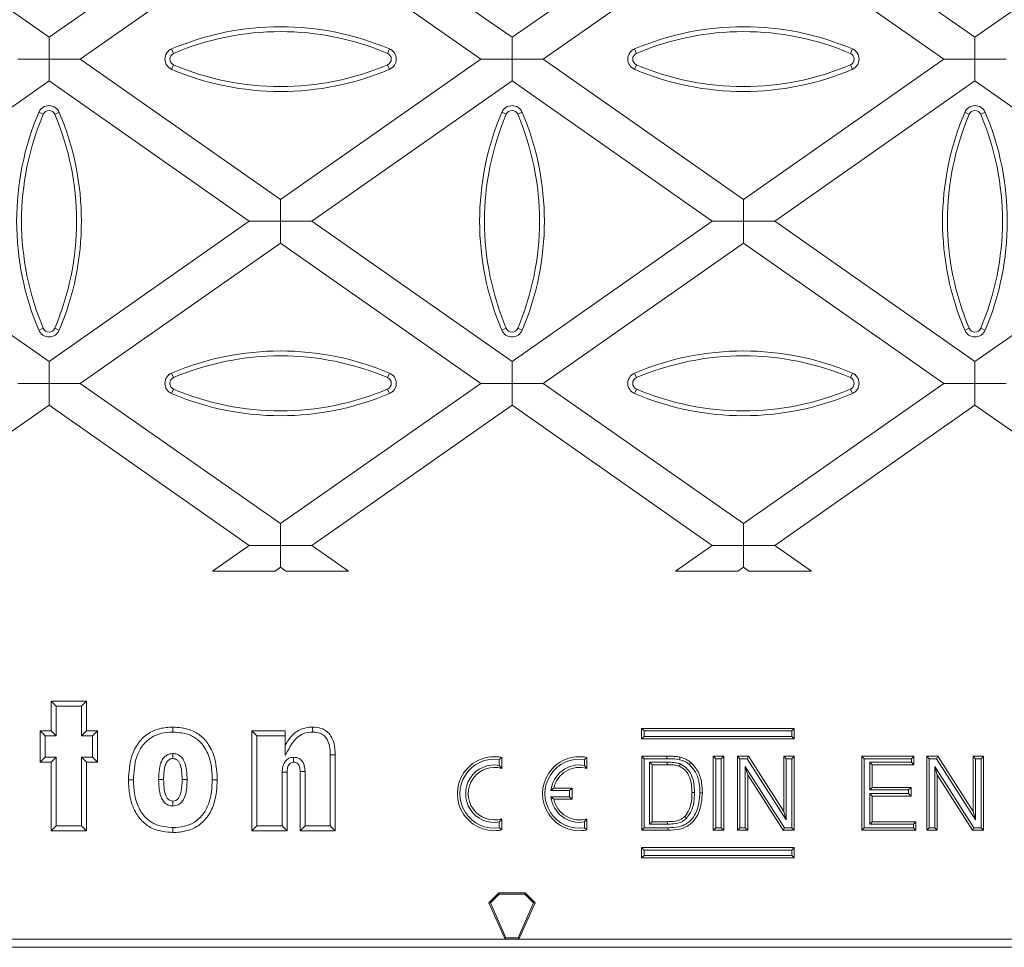
# Model space of a CAD drawing. Units: millimetres. Extents: x 7 to 413, y 7 to 290.
# Drawn here: x 256 to 292, y 99 to 133 of the extents above; entities that cross this region are included whole.
import ezdxf

# ---------------------------------------------------------------- set-up
doc = ezdxf.new("R2010")
doc.units = ezdxf.units.MM

msp = doc.modelspace()

# ---------------------------------------------------------------- linework, layer by layer
at = {"color": 7, "linetype": 'Continuous', "lineweight": 15}
for p, q in [((257.514, 131.94), (250.3, 136.992)), ((264.728, 136.992), (257.514, 131.94)), ((274.193, 131.94), (266.979, 136.992)), ((274.193, 131.94), (281.407, 136.992)), ((283.658, 136.992), (290.872, 131.94)), ((290.872, 131.94), (298.086, 136.992)), ((258.639, 131.152), (265.853, 136.204)), ((265.853, 136.204), (273.067, 131.152)), ((282.532, 136.204), (275.318, 131.152)), ((289.746, 131.152), (282.532, 136.204)), ((257.514, 131.152), (257.514, 131.94)), ((274.193, 131.152), (274.193, 131.94)), ((290.872, 131.152), (290.872, 131.94)), ((256.388, 131.152), (257.514, 131.152)), ((257.514, 131.152), (257.514, 130.364)), ((258.639, 131.152), (257.514, 131.152)), ((265.853, 126.101), (258.639, 131.152)), ((273.067, 131.152), (265.853, 126.101)), ((273.067, 131.152), (274.193, 131.152)), ((274.193, 131.152), (274.193, 130.364)), ((275.318, 131.152), (274.193, 131.152)), ((275.318, 131.152), (282.532, 126.101)), ((282.532, 126.101), (289.746, 131.152)), ((289.746, 131.152), (290.872, 131.152)), ((291.997, 131.152), (290.872, 131.152)), ((290.872, 131.152), (290.872, 130.364)), ((250.3, 125.313), (257.514, 130.364)), ((257.514, 130.364), (264.728, 125.313)), ((266.979, 125.313), (274.193, 130.364)), ((281.407, 125.313), (274.193, 130.364)), ((290.872, 130.364), (283.658, 125.313)), ((298.086, 125.313), (290.872, 130.364)), ((265.853, 125.313), (265.853, 126.101)), ((282.532, 125.313), (282.532, 126.101)), ((257.514, 120.261), (250.3, 125.313)), ((264.728, 125.313), (257.514, 120.261)), ((264.728, 125.313), (265.853, 125.313)), ((266.979, 125.313), (265.853, 125.313)), ((265.853, 125.313), (265.853, 124.525)), ((274.193, 120.261), (266.979, 125.313)), ((274.193, 120.261), (281.407, 125.313)), ((281.407, 125.313), (282.532, 125.313)), ((283.658, 125.313), (282.532, 125.313)), ((282.532, 125.313), (282.532, 124.525)), ((283.658, 125.313), (290.872, 120.261)), ((290.872, 120.261), (298.086, 125.313)), ((258.639, 119.473), (265.853, 124.525)), ((265.853, 124.525), (273.067, 119.473)), ((282.532, 124.525), (275.318, 119.473)), ((289.746, 119.473), (282.532, 124.525)), ((257.514, 119.473), (257.514, 120.261)), ((274.193, 119.473), (274.193, 120.261)), ((290.872, 119.473), (290.872, 120.261)), ((256.388, 119.473), (257.514, 119.473)), ((258.639, 119.473), (257.514, 119.473)), ((257.514, 119.473), (257.514, 118.685)), ((265.853, 114.422), (258.639, 119.473)), ((273.067, 119.473), (265.853, 114.422)), ((273.067, 119.473), (274.193, 119.473)), ((274.193, 119.473), (274.193, 118.685)), ((275.318, 119.473), (274.193, 119.473)), ((275.318, 119.473), (282.532, 114.422)), ((282.532, 114.422), (289.746, 119.473)), ((289.746, 119.473), (290.872, 119.473)), ((290.872, 119.473), (290.872, 118.685)), ((291.997, 119.473), (290.872, 119.473)), ((250.3, 113.634), (257.514, 118.685)), ((257.514, 118.685), (264.728, 113.634)), ((266.979, 113.634), (274.193, 118.685)), ((281.407, 113.634), (274.193, 118.685)), ((290.872, 118.685), (283.658, 113.634)), ((298.086, 113.634), (290.872, 118.685)), ((265.853, 113.634), (265.853, 114.422)), ((282.532, 113.634), (282.532, 114.422)), ((264.728, 113.634), (263.406, 112.708)), ((264.728, 113.634), (265.853, 113.634)), ((266.979, 113.634), (265.853, 113.634)), ((265.853, 113.634), (265.853, 112.846)), ((268.301, 112.708), (266.979, 113.634)), ((280.085, 112.708), (281.407, 113.634)), ((281.407, 113.634), (282.532, 113.634)), ((283.658, 113.634), (282.532, 113.634)), ((282.532, 113.634), (282.532, 112.846)), ((283.658, 113.634), (284.98, 112.708)), ((265.656, 112.708), (265.853, 112.846)), ((265.853, 112.846), (266.05, 112.708)), ((282.532, 112.846), (282.335, 112.708)), ((282.729, 112.708), (282.532, 112.846)), ((265.656, 112.708), (263.406, 112.708)), ((268.301, 112.708), (266.05, 112.708)), ((280.085, 112.708), (282.335, 112.708)), ((282.729, 112.708), (284.98, 112.708)), ((257.77, 107.846), (257.591, 108.025)), ((257.591, 106.958), (257.591, 108.025)), ((257.591, 108.025), (258.858, 108.025)), ((257.77, 106.78), (257.77, 107.846)), ((257.77, 107.846), (258.679, 107.846)), ((258.679, 107.846), (258.858, 108.025)), ((258.679, 107.846), (258.679, 106.78)), ((258.858, 108.025), (258.858, 106.958)), ((257.37, 106.78), (257.191, 106.958)), ((257.191, 106.958), (257.591, 106.958)), ((257.191, 105.825), (257.191, 106.958)), ((257.37, 106.78), (257.77, 106.78)), ((257.37, 106.004), (257.37, 106.78)), ((257.77, 106.78), (257.591, 106.958)), ((258.679, 106.78), (258.858, 106.958)), ((258.679, 106.78), (259.079, 106.78)), ((258.858, 106.958), (259.258, 106.958)), ((259.079, 106.78), (259.258, 106.958)), ((259.079, 106.78), (259.079, 106.004)), ((259.258, 106.958), (259.258, 105.825)), ((265.003, 106.78), (264.824, 106.958)), ((264.824, 103.358), (264.824, 106.958)), ((264.824, 106.958), (266.024, 106.958)), ((265.003, 103.537), (265.003, 106.78)), ((265.003, 106.78), (266.024, 106.78)), ((266.024, 106.78), (266.024, 106.958)), ((266.024, 106.78), (266.024, 106.08)), ((278.954, 106.953), (278.864, 107.042)), ((284.364, 107.042), (278.864, 107.042)), ((278.864, 107.042), (278.864, 106.666)), ((284.275, 106.953), (278.954, 106.953)), ((278.954, 106.953), (278.954, 106.755)), ((284.275, 106.953), (284.364, 107.042)), ((284.275, 106.755), (284.275, 106.953)), ((284.364, 106.666), (284.364, 107.042)), ((278.954, 106.755), (278.864, 106.666)), ((278.864, 106.666), (284.364, 106.666)), ((278.954, 106.755), (284.275, 106.755)), ((284.275, 106.755), (284.364, 106.666)), ((261.974, 106.137), (261.974, 105.958)), ((267.646, 106.095), (267.646, 103.537)), ((267.824, 106.097), (267.824, 103.358)), ((257.37, 106.004), (257.191, 105.825)), ((257.591, 105.825), (257.191, 105.825)), ((257.77, 106.004), (257.37, 106.004)), ((257.77, 106.004), (257.591, 105.825)), ((257.591, 103.358), (257.591, 105.825)), ((257.77, 103.537), (257.77, 106.004)), ((258.679, 106.004), (258.858, 105.825)), ((259.079, 106.004), (258.679, 106.004)), ((258.679, 106.004), (258.679, 103.537)), ((259.258, 105.825), (258.858, 105.825)), ((258.858, 105.825), (258.858, 103.358)), ((259.079, 106.004), (259.258, 105.825)), ((266.322, 106.004), (266.324, 105.825)), ((273.735, 105.923), (273.824, 105.998)), ((273.735, 105.71), (273.735, 105.923)), ((273.824, 105.598), (273.824, 105.998)), ((276.802, 105.923), (276.891, 105.998)), ((276.802, 105.71), (276.802, 105.923)), ((276.891, 105.598), (276.891, 105.998)), ((278.955, 105.953), (278.865, 106.042)), ((278.865, 106.042), (279.777, 106.042)), ((278.865, 103.376), (278.865, 106.042)), ((278.955, 103.465), (278.955, 105.953)), ((278.955, 105.953), (279.777, 105.953)), ((279.152, 105.824), (279.241, 105.735)), ((279.783, 105.824), (279.152, 105.824)), ((279.152, 105.824), (279.152, 103.594)), ((279.782, 105.735), (279.241, 105.735)), ((279.241, 105.735), (279.241, 103.683)), ((280.256, 105.763), (280.223, 105.68)), ((281.533, 105.953), (281.443, 106.042)), ((281.443, 106.042), (281.819, 106.042)), ((281.443, 103.376), (281.443, 106.042)), ((281.533, 105.953), (281.73, 105.953)), ((281.533, 103.465), (281.533, 105.953)), ((281.73, 105.953), (281.819, 106.042)), ((281.73, 105.953), (281.73, 103.465)), ((281.819, 106.042), (281.819, 103.376)), ((282.401, 105.953), (282.312, 106.042)), ((282.312, 103.376), (282.312, 106.042)), ((282.312, 106.042), (282.709, 106.042)), ((282.401, 103.465), (282.401, 105.953)), ((282.401, 105.953), (282.66, 105.953)), ((282.66, 105.953), (282.709, 106.042)), ((282.66, 105.953), (284.076, 103.748)), ((282.709, 106.042), (283.987, 104.053)), ((284.076, 105.953), (283.987, 106.042)), ((283.987, 106.042), (284.363, 106.042)), ((283.987, 104.053), (283.987, 106.042)), ((284.076, 105.953), (284.274, 105.953)), ((284.076, 103.748), (284.076, 105.953)), ((284.274, 105.953), (284.363, 106.042)), ((284.274, 105.953), (284.274, 103.465)), ((284.363, 106.042), (284.363, 103.376)), ((286.885, 105.953), (286.795, 106.042)), ((286.795, 103.376), (286.795, 106.042)), ((286.795, 106.042), (288.676, 106.042)), ((286.885, 103.465), (286.885, 105.953)), ((286.885, 105.953), (288.586, 105.953)), ((287.082, 105.824), (287.082, 104.825)), ((287.082, 105.824), (287.171, 105.735)), ((288.586, 105.824), (287.082, 105.824)), ((287.171, 105.735), (287.171, 104.914)), ((288.676, 105.735), (287.171, 105.735)), ((288.586, 105.953), (288.676, 106.042)), ((288.586, 105.953), (288.586, 105.824)), ((288.586, 105.824), (288.676, 105.735)), ((288.676, 106.042), (288.676, 105.735)), ((289.223, 105.953), (289.134, 106.042)), ((289.134, 106.042), (289.531, 106.042)), ((289.134, 103.376), (289.134, 106.042)), ((289.223, 105.953), (289.483, 105.953)), ((289.223, 103.465), (289.223, 105.953)), ((289.483, 105.953), (289.531, 106.042)), ((289.483, 105.953), (290.898, 103.748)), ((289.531, 106.042), (290.809, 104.053)), ((290.898, 105.953), (290.809, 106.042)), ((290.809, 104.053), (290.809, 106.042)), ((290.809, 106.042), (291.185, 106.042)), ((290.898, 103.748), (290.898, 105.953)), ((290.898, 105.953), (291.096, 105.953)), ((291.096, 105.953), (291.185, 106.042)), ((291.096, 105.953), (291.096, 103.465)), ((291.185, 106.042), (291.185, 103.376)), ((265.912, 105.47), (265.912, 103.537)), ((265.912, 105.47), (266.091, 105.468)), ((266.091, 105.468), (266.091, 103.358)), ((266.558, 103.358), (266.558, 105.488)), ((266.736, 103.537), (266.736, 105.489)), ((273.735, 105.71), (273.824, 105.598)), ((276.802, 105.71), (276.891, 105.598)), ((282.598, 105.67), (282.598, 103.465)), ((282.598, 105.67), (282.688, 105.366)), ((284.014, 103.465), (282.598, 105.67)), ((282.688, 105.366), (282.688, 103.376)), ((283.965, 103.376), (282.688, 105.366)), ((290.837, 103.465), (289.421, 105.67)), ((289.421, 105.67), (289.421, 103.465)), ((289.421, 105.67), (289.51, 105.366)), ((289.51, 105.366), (289.51, 103.376)), ((290.788, 103.376), (289.51, 105.366)), ((260.553, 105.192), (260.374, 105.192)), ((261.462, 105.198), (261.641, 105.198)), ((262.486, 105.198), (262.308, 105.198)), ((263.396, 105.192), (263.574, 105.192)), ((275.596, 104.802), (275.701, 104.892)), ((276.268, 104.802), (275.596, 104.802)), ((276.358, 104.892), (275.701, 104.892)), ((276.268, 104.802), (276.358, 104.892)), ((276.268, 104.581), (276.268, 104.802)), ((276.358, 104.492), (276.358, 104.892)), ((280.767, 104.729), (280.677, 104.729)), ((287.082, 104.825), (287.171, 104.914)), ((287.082, 104.825), (288.484, 104.825)), ((287.082, 104.696), (287.082, 103.594)), ((287.082, 104.696), (287.171, 104.607)), ((288.484, 104.696), (287.082, 104.696)), ((287.171, 104.914), (288.573, 104.914)), ((288.484, 104.825), (288.573, 104.914)), ((288.484, 104.825), (288.484, 104.696)), ((288.484, 104.696), (288.573, 104.607)), ((288.573, 104.914), (288.573, 104.607)), ((261.974, 104.246), (261.974, 104.425)), ((275.596, 104.581), (275.701, 104.492)), ((275.596, 104.581), (276.268, 104.581)), ((275.701, 104.492), (276.358, 104.492)), ((276.268, 104.581), (276.358, 104.492)), ((287.171, 104.607), (287.171, 103.683)), ((288.573, 104.607), (287.171, 104.607)), ((284.076, 103.748), (283.987, 104.053)), ((290.898, 103.748), (290.809, 104.053)), ((273.735, 103.673), (273.824, 103.785)), ((273.735, 103.46), (273.735, 103.673)), ((273.824, 103.385), (273.824, 103.785)), ((276.802, 103.673), (276.891, 103.785)), ((276.802, 103.46), (276.802, 103.673)), ((276.891, 103.385), (276.891, 103.785)), ((279.152, 103.594), (279.241, 103.683)), ((279.152, 103.594), (279.792, 103.594)), ((279.241, 103.683), (279.791, 103.683)), ((280.486, 103.81), (280.421, 103.872)), ((287.082, 103.594), (287.171, 103.683)), ((287.082, 103.594), (288.655, 103.594)), ((287.171, 103.683), (288.744, 103.683)), ((288.655, 103.594), (288.744, 103.683)), ((288.655, 103.594), (288.655, 103.465)), ((288.744, 103.683), (288.744, 103.376)), ((257.77, 103.537), (257.591, 103.358)), ((258.858, 103.358), (257.591, 103.358)), ((258.679, 103.537), (257.77, 103.537)), ((258.679, 103.537), (258.858, 103.358)), ((265.003, 103.537), (264.824, 103.358)), ((266.091, 103.358), (264.824, 103.358)), ((265.912, 103.537), (265.003, 103.537)), ((265.912, 103.537), (266.091, 103.358)), ((266.736, 103.537), (266.558, 103.358)), ((267.824, 103.358), (266.558, 103.358)), ((267.646, 103.537), (266.736, 103.537)), ((267.646, 103.537), (267.824, 103.358)), ((273.735, 103.46), (273.824, 103.385)), ((276.802, 103.46), (276.891, 103.385)), ((278.955, 103.465), (278.865, 103.376)), ((279.821, 103.376), (278.865, 103.376)), ((279.82, 103.465), (278.955, 103.465)), ((281.533, 103.465), (281.443, 103.376)), ((281.819, 103.376), (281.443, 103.376)), ((281.73, 103.465), (281.533, 103.465)), ((281.73, 103.465), (281.819, 103.376)), ((282.401, 103.465), (282.312, 103.376)), ((282.688, 103.376), (282.312, 103.376)), ((282.598, 103.465), (282.401, 103.465)), ((282.598, 103.465), (282.688, 103.376)), ((284.014, 103.465), (283.965, 103.376)), ((284.363, 103.376), (283.965, 103.376)), ((284.274, 103.465), (284.014, 103.465)), ((284.274, 103.465), (284.363, 103.376)), ((286.885, 103.465), (286.795, 103.376)), ((288.744, 103.376), (286.795, 103.376)), ((288.655, 103.465), (286.885, 103.465)), ((288.655, 103.465), (288.744, 103.376)), ((289.223, 103.465), (289.134, 103.376)), ((289.51, 103.376), (289.134, 103.376)), ((289.421, 103.465), (289.223, 103.465)), ((289.421, 103.465), (289.51, 103.376)), ((290.837, 103.465), (290.788, 103.376)), ((291.185, 103.376), (290.788, 103.376)), ((291.096, 103.465), (290.837, 103.465)), ((291.096, 103.465), (291.185, 103.376)), ((278.954, 102.663), (278.864, 102.752)), ((278.864, 102.752), (278.864, 102.376)), ((284.364, 102.752), (278.864, 102.752)), ((284.275, 102.663), (278.954, 102.663)), ((278.954, 102.663), (278.954, 102.465)), ((284.275, 102.663), (284.364, 102.752)), ((284.275, 102.465), (284.275, 102.663)), ((284.364, 102.376), (284.364, 102.752)), ((278.954, 102.465), (278.864, 102.376)), ((278.864, 102.376), (284.364, 102.376)), ((278.954, 102.465), (284.275, 102.465)), ((284.275, 102.465), (284.364, 102.376)), ((273.359, 100.765), (273.713, 101.119)), ((273.732, 101.072), (273.713, 101.119)), ((273.713, 101.119), (274.673, 101.119)), ((274.653, 101.072), (274.673, 101.119)), ((275.026, 100.765), (274.673, 101.119)), ((273.415, 100.755), (273.359, 100.765)), ((273.943, 99.452), (273.359, 100.765)), ((273.415, 100.755), (273.732, 101.072)), ((273.973, 99.499), (273.415, 100.755)), ((273.732, 101.072), (274.653, 101.072)), ((274.97, 100.755), (274.412, 99.499)), ((274.443, 99.452), (275.026, 100.765)), ((274.653, 101.072), (274.97, 100.755)), ((274.97, 100.755), (275.026, 100.765)), ((216.867, 99.452), (273.943, 99.452)), ((273.973, 99.499), (273.943, 99.452)), ((273.943, 99.452), (274.443, 99.452)), ((274.412, 99.499), (273.973, 99.499)), ((274.412, 99.499), (274.443, 99.452)), ((331.518, 99.452), (274.443, 99.452)), ((216.78, 99.158), (331.605, 99.158))]:
    msp.add_line(p, q, dxfattribs=at)
at = {"color": 8, "linetype": 'Continuous', "lineweight": 0}
for p, q in [((261.999, 131.358), (261.93, 131.52)), ((269.707, 131.358), (269.776, 131.52)), ((278.678, 131.358), (278.609, 131.52)), ((286.386, 131.358), (286.455, 131.52)), ((261.999, 130.946), (261.93, 130.784)), ((269.707, 130.946), (269.776, 130.784)), ((278.678, 130.946), (278.609, 130.784)), ((286.386, 130.946), (286.455, 130.784)), ((257.307, 129.166), (257.145, 129.235)), ((257.719, 129.166), (257.881, 129.235)), ((273.987, 129.166), (273.825, 129.235)), ((274.399, 129.166), (274.561, 129.235)), ((290.667, 129.166), (290.505, 129.235)), ((291.079, 129.166), (291.241, 129.235)), ((257.307, 121.457), (257.145, 121.389)), ((257.719, 121.457), (257.881, 121.389)), ((273.987, 121.457), (273.825, 121.389)), ((274.399, 121.457), (274.561, 121.389)), ((290.667, 121.457), (290.505, 121.389)), ((291.079, 121.457), (291.241, 121.389)), ((261.999, 119.678), (261.93, 119.84)), ((269.707, 119.678), (269.776, 119.84)), ((278.678, 119.678), (278.609, 119.84)), ((286.386, 119.678), (286.455, 119.84)), ((261.999, 119.266), (261.93, 119.104)), ((269.707, 119.266), (269.776, 119.104)), ((278.678, 119.266), (278.609, 119.104)), ((286.386, 119.266), (286.455, 119.104)), ((279.777, 105.953), (279.777, 106.042)), ((279.783, 105.824), (279.782, 105.735)), ((266.736, 105.489), (266.558, 105.488)), ((279.792, 103.594), (279.791, 103.683))]:
    msp.add_line(p, q, dxfattribs=at)
at = {"color": 7, "linetype": 'Continuous', "lineweight": 15, "flags": 128}
for points in [[(261.977, 106.913), (261.977, 106.966), (261.977, 107.02), (261.978, 107.092)], [(267.011, 106.913), (267.011, 106.97), (267.01, 107.031), (267.01, 107.092)], [(280.227, 105.917), (280.234, 105.943), (280.24, 105.969), (280.248, 106.004)], [(280.579, 105.745), (280.596, 105.765), (280.613, 105.786), (280.636, 105.813)], [(280.964, 104.724), (280.991, 104.724), (281.018, 104.724), (281.053, 104.723)], [(261.977, 103.47), (261.977, 103.417), (261.977, 103.363), (261.978, 103.292)]]:
    msp.add_lwpolyline(points, dxfattribs=at)
at = {"color": 8, "linetype": 'Continuous', "lineweight": 0, "flags": 128}
for points in [[(267.646, 106.095), (267.703, 106.096), (267.764, 106.096), (267.824, 106.097)], [(279.82, 103.465), (279.82, 103.438), (279.82, 103.411), (279.821, 103.376)]]:
    msp.add_lwpolyline(points, dxfattribs=at)
at = {"color": 7, "linetype": 'Continuous', "lineweight": 15}
for centre, radius, start, end in [((265.853, 122.283), 10.036, 66.9904, 113.0096), ((265.853, 122.283), 9.86, 66.9904, 113.0096), ((282.532, 122.283), 10.036, 66.9904, 113.0096), ((282.532, 122.283), 9.86, 66.9904, 113.0096), ((262.087, 131.152), 0.4, 113.0096, 246.9904), ((262.087, 131.152), 0.224, 113.0096, 246.9904), ((269.62, 131.152), 0.224, 293.0096, 66.9904), ((269.62, 131.152), 0.4, 293.0096, 66.9904), ((278.766, 131.152), 0.4, 113.0096, 246.9904), ((278.766, 131.152), 0.224, 113.0096, 246.9904), ((286.299, 131.152), 0.224, 293.0096, 66.9904), ((286.299, 131.152), 0.4, 293.0096, 66.9904), ((265.853, 140.022), 9.86, 246.9904, 293.0096), ((282.532, 140.022), 9.86, 246.9904, 293.0096), ((265.853, 140.022), 10.036, 246.9904, 293.0096), ((282.532, 140.022), 10.036, 246.9904, 293.0096), ((266.382, 125.312), 10.036, 156.9904, 203.0096), ((266.382, 125.312), 9.86, 156.9904, 203.0096), ((257.513, 129.078), 0.4, 23.0096, 156.9904), ((257.513, 129.078), 0.224, 23.0096, 156.9904), ((248.643, 125.312), 9.86, 336.9904, 23.0096), ((248.643, 125.312), 10.036, 336.9904, 23.0096), ((283.062, 125.312), 10.036, 156.9904, 203.0096), ((283.062, 125.312), 9.86, 156.9904, 203.0096), ((274.193, 129.078), 0.4, 23.0096, 156.9904), ((274.193, 129.078), 0.224, 23.0096, 156.9904), ((265.323, 125.312), 9.86, 336.9904, 23.0096), ((265.323, 125.312), 10.036, 336.9904, 23.0096), ((299.742, 125.312), 10.036, 156.9904, 203.0096), ((299.742, 125.312), 9.86, 156.9904, 203.0096), ((290.873, 129.078), 0.4, 23.0096, 156.9904), ((290.873, 129.078), 0.224, 23.0096, 156.9904), ((282.003, 125.312), 9.86, 336.9904, 23.0096), ((282.003, 125.312), 10.036, 336.9904, 23.0096), ((257.513, 121.545), 0.4, 203.0096, 336.9904), ((257.513, 121.545), 0.224, 203.0096, 336.9904), ((274.193, 121.545), 0.4, 203.0096, 336.9904), ((274.193, 121.545), 0.224, 203.0096, 336.9904), ((290.873, 121.545), 0.4, 203.0096, 336.9904), ((290.873, 121.545), 0.224, 203.0096, 336.9904), ((265.853, 110.603), 10.036, 66.9904, 113.0096), ((282.532, 110.603), 10.036, 66.9904, 113.0096), ((265.853, 110.603), 9.86, 66.9904, 113.0096), ((282.532, 110.603), 9.86, 66.9904, 113.0096), ((262.087, 119.472), 0.4, 113.0096, 246.9904), ((262.087, 119.472), 0.224, 113.0096, 246.9904), ((269.62, 119.472), 0.224, 293.0096, 66.9904), ((269.62, 119.472), 0.4, 293.0096, 66.9904), ((278.766, 119.472), 0.4, 113.0096, 246.9904), ((278.766, 119.472), 0.224, 113.0096, 246.9904), ((286.299, 119.472), 0.224, 293.0096, 66.9904), ((286.299, 119.472), 0.4, 293.0096, 66.9904), ((265.853, 128.342), 9.86, 246.9904, 293.0096), ((282.532, 128.342), 9.86, 246.9904, 293.0096), ((265.853, 128.342), 10.036, 246.9904, 293.0096), ((282.532, 128.342), 10.036, 246.9904, 293.0096), ((273.558, 104.692), 1.333, 78.463, 281.537), ((273.558, 104.692), 1.244, 81.8038, 278.1962), ((273.558, 104.692), 1.034, 80.1251, 279.8749), ((276.624, 104.692), 1.333, 78.463, 281.537), ((276.624, 104.692), 1.244, 81.8038, 278.1962), ((276.624, 104.692), 1.034, 80.1251, 173.8558), ((273.558, 104.692), 0.945, 73.6058, 286.3942), ((276.624, 104.692), 0.945, 73.6058, 167.779), ((276.624, 104.692), 1.034, 186.1442, 279.8749), ((276.624, 104.692), 0.945, 192.221, 286.3942)]:
    msp.add_arc(centre, radius, start, end, dxfattribs=at)
for points, knots in [([(260.374, 105.192), (260.39, 105.472), (260.416, 105.924), (260.683, 106.498), (261.04, 106.86), (261.497, 107.063), (261.815, 107.082), (261.978, 107.092)], [0, 0, 0, 0, 0.296792, 0.478816, 0.661966, 0.827717, 1, 1, 1, 1]), ([(260.553, 105.192), (260.569, 105.473), (260.593, 105.902), (260.854, 106.422), (261.167, 106.725), (261.564, 106.89), (261.838, 106.905), (261.977, 106.913)], [0, 0, 0, 0, 0.33003, 0.502558, 0.676106, 0.835385, 1, 1, 1, 1]), ([(261.977, 106.913), (262.194, 106.895), (262.543, 106.867), (262.946, 106.593), (263.219, 106.226), (263.374, 105.739), (263.389, 105.37), (263.396, 105.192)], [0, 0, 0, 0, 0.252599, 0.407409, 0.561817, 0.788459, 1, 1, 1, 1]), ([(261.978, 107.092), (262.18, 107.077), (262.532, 107.052), (262.979, 106.805), (263.308, 106.436), (263.54, 105.882), (263.562, 105.441), (263.574, 105.192)], [0, 0, 0, 0, 0.214543, 0.372593, 0.530623, 0.735139, 1, 1, 1, 1]), ([(266.024, 106.443), (266.109, 106.581), (266.251, 106.811), (266.57, 107.023), (266.821, 107.085), (266.969, 107.09), (267.01, 107.092)], [0, 0, 0, 0, 0.386228, 0.643562, 0.900754, 1, 1, 1, 1]), ([(266.024, 106.08), (266.036, 106.1), (266.107, 106.225), (266.228, 106.458), (266.429, 106.722), (266.706, 106.888), (266.903, 106.904), (267.011, 106.913)], [0, 0, 0, 0, 0.050702, 0.314884, 0.574181, 0.765278, 1, 1, 1, 1]), ([(267.01, 107.092), (267.117, 107.084), (267.299, 107.071), (267.529, 106.945), (267.694, 106.755), (267.807, 106.464), (267.818, 106.231), (267.824, 106.097)], [0, 0, 0, 0, 0.217424, 0.37113, 0.525069, 0.724674, 1, 1, 1, 1]), ([(267.011, 106.913), (267.108, 106.906), (267.262, 106.894), (267.44, 106.781), (267.559, 106.623), (267.635, 106.387), (267.642, 106.199), (267.646, 106.095)], [0, 0, 0, 0, 0.243768, 0.383308, 0.522667, 0.736903, 1, 1, 1, 1]), ([(261.974, 106.137), (261.912, 106.13), (261.8, 106.117), (261.66, 106.011), (261.545, 105.84), (261.472, 105.557), (261.466, 105.329), (261.462, 105.198)], [0, 0, 0, 0, 0.15644, 0.277214, 0.42664, 0.670353, 1, 1, 1, 1]), ([(262.486, 105.198), (262.484, 105.304), (262.478, 105.542), (262.414, 105.833), (262.276, 106.023), (262.153, 106.11), (262.044, 106.133), (261.986, 106.137), (261.974, 106.137)], [0, 0, 0, 0, 0.26874, 0.599688, 0.725876, 0.852891, 0.970603, 1, 1, 1, 1]), ([(261.974, 105.958), (261.944, 105.956), (261.887, 105.951), (261.809, 105.902), (261.735, 105.809), (261.677, 105.647), (261.645, 105.434), (261.642, 105.277), (261.641, 105.198)], [0, 0, 0, 0, 0.099099, 0.183523, 0.295505, 0.483976, 0.739446, 1, 1, 1, 1]), ([(262.308, 105.198), (262.305, 105.304), (262.3, 105.498), (262.253, 105.726), (262.176, 105.863), (262.105, 105.93), (262.032, 105.954), (261.99, 105.957), (261.974, 105.958)], [0, 0, 0, 0, 0.3507958, 0.6378126, 0.7505909, 0.8645239, 0.9472268, 1, 1, 1, 1]), ([(266.322, 106.004), (266.265, 105.996), (266.159, 105.982), (266.039, 105.885), (265.953, 105.748), (265.917, 105.605), (265.914, 105.504), (265.912, 105.47)], [0, 0, 0, 0, 0.226427, 0.422509, 0.593961, 0.866168, 1, 1, 1, 1]), ([(266.324, 105.825), (266.296, 105.822), (266.241, 105.816), (266.173, 105.762), (266.119, 105.674), (266.094, 105.571), (266.092, 105.495), (266.091, 105.468)], [0, 0, 0, 0, 0.177925, 0.344855, 0.520885, 0.823718, 1, 1, 1, 1]), ([(266.736, 105.489), (266.732, 105.568), (266.726, 105.693), (266.652, 105.85), (266.556, 105.945), (266.439, 105.996), (266.36, 106.001), (266.322, 106.004)], [0, 0, 0, 0, 0.314935, 0.498887, 0.683986, 0.847119, 1, 1, 1, 1]), ([(266.558, 105.488), (266.555, 105.547), (266.552, 105.63), (266.511, 105.732), (266.463, 105.788), (266.396, 105.82), (266.349, 105.823), (266.324, 105.825)], [0, 0, 0, 0, 0.373831, 0.535291, 0.698079, 0.839344, 1, 1, 1, 1]), ([(279.777, 106.042), (279.846, 106.042), (279.96, 106.04), (280.117, 106.029), (280.205, 106.012), (280.248, 106.004)], [0, 0, 0, 0, 0.437383, 0.71783, 1, 1, 1, 1]), ([(279.777, 105.953), (279.852, 105.952), (279.965, 105.951), (280.116, 105.938), (280.19, 105.924), (280.227, 105.917)], [0, 0, 0, 0, 0.497799, 0.748264, 1, 1, 1, 1]), ([(280.223, 105.68), (280.176, 105.693), (280.081, 105.721), (279.932, 105.733), (279.832, 105.734), (279.782, 105.735)], [0, 0, 0, 0, 0.328705, 0.663208, 1, 1, 1, 1]), ([(280.256, 105.763), (280.207, 105.777), (280.106, 105.808), (279.946, 105.822), (279.837, 105.823), (279.783, 105.824)], [0, 0, 0, 0, 0.317641, 0.657415, 1, 1, 1, 1]), ([(280.227, 105.917), (280.261, 105.908), (280.327, 105.891), (280.45, 105.841), (280.529, 105.782), (280.579, 105.745)], [0, 0, 0, 0, 0.262052, 0.524688, 1, 1, 1, 1]), ([(280.248, 106.004), (280.309, 105.987), (280.409, 105.959), (280.538, 105.89), (280.603, 105.839), (280.636, 105.813)], [0, 0, 0, 0, 0.4315, 0.7127195, 1, 1, 1, 1]), ([(280.767, 104.729), (280.763, 104.841), (280.756, 105.065), (280.665, 105.377), (280.492, 105.628), (280.331, 105.72), (280.256, 105.763)], [0, 0, 0, 0, 0.2737035, 0.549582, 0.789025, 1, 1, 1, 1]), ([(280.579, 105.745), (280.661, 105.656), (280.843, 105.46), (280.948, 105.087), (280.959, 104.833), (280.964, 104.724)], [0, 0, 0, 0, 0.318983, 0.707008, 1, 1, 1, 1]), ([(280.636, 105.813), (280.725, 105.718), (280.92, 105.51), (281.036, 105.112), (281.048, 104.841), (281.053, 104.723)], [0, 0, 0, 0, 0.3209363, 0.7062655, 1, 1, 1, 1]), ([(280.677, 104.729), (280.674, 104.833), (280.668, 105.04), (280.588, 105.326), (280.434, 105.557), (280.291, 105.64), (280.223, 105.68)], [0, 0, 0, 0, 0.277474, 0.557056, 0.790879, 1, 1, 1, 1]), ([(261.978, 103.292), (261.734, 103.312), (261.339, 103.346), (260.881, 103.659), (260.572, 104.07), (260.399, 104.603), (260.382, 105.001), (260.374, 105.192)], [0, 0, 0, 0, 0.255489, 0.415431, 0.574963, 0.797244, 1, 1, 1, 1]), ([(261.977, 103.47), (261.761, 103.488), (261.412, 103.516), (261.009, 103.788), (260.737, 104.148), (260.577, 104.634), (260.561, 105.006), (260.553, 105.192)], [0, 0, 0, 0, 0.252413, 0.406572, 0.560283, 0.780055, 1, 1, 1, 1]), ([(261.462, 105.198), (261.464, 105.104), (261.469, 104.894), (261.518, 104.625), (261.621, 104.422), (261.737, 104.308), (261.862, 104.255), (261.943, 104.248), (261.974, 104.246)], [0, 0, 0, 0, 0.234729, 0.52443, 0.671243, 0.796545, 0.922594, 1, 1, 1, 1]), ([(261.641, 105.198), (261.643, 105.104), (261.648, 104.911), (261.69, 104.683), (261.767, 104.53), (261.837, 104.46), (261.912, 104.43), (261.956, 104.426), (261.974, 104.425)], [0, 0, 0, 0, 0.305898, 0.626866, 0.742022, 0.858493, 0.93965, 1, 1, 1, 1]), ([(261.974, 104.246), (262.042, 104.255), (262.167, 104.272), (262.315, 104.402), (262.43, 104.617), (262.48, 104.893), (262.484, 105.105), (262.486, 105.198)], [0, 0, 0, 0, 0.166053, 0.309456, 0.470523, 0.768424, 1, 1, 1, 1]), ([(261.974, 104.425), (262.005, 104.428), (262.068, 104.434), (262.151, 104.493), (262.23, 104.61), (262.299, 104.85), (262.304, 105.06), (262.308, 105.198)], [0, 0, 0, 0, 0.09971, 0.201225, 0.318886, 0.551933, 1, 1, 1, 1]), ([(263.396, 105.192), (263.38, 104.91), (263.355, 104.481), (263.097, 103.96), (262.785, 103.656), (262.388, 103.492), (262.116, 103.478), (261.977, 103.47)], [0, 0, 0, 0, 0.330458, 0.503496, 0.677584, 0.836386, 1, 1, 1, 1]), ([(263.574, 105.192), (263.559, 104.911), (263.533, 104.459), (263.268, 103.884), (262.913, 103.522), (262.456, 103.32), (262.139, 103.301), (261.978, 103.292)], [0, 0, 0, 0, 0.297129, 0.479487, 0.663074, 0.827842, 1, 1, 1, 1]), ([(280.964, 104.724), (280.946, 104.491), (280.919, 104.157), (280.698, 103.781), (280.475, 103.584), (280.167, 103.48), (279.948, 103.47), (279.82, 103.465)], [0, 0, 0, 0, 0.353707, 0.507881, 0.662803, 0.802424, 1, 1, 1, 1]), ([(281.053, 104.723), (281.033, 104.475), (281.003, 104.116), (280.76, 103.713), (280.513, 103.501), (280.184, 103.391), (279.952, 103.381), (279.821, 103.376)], [0, 0, 0, 0, 0.352356, 0.509325, 0.666996, 0.810681, 1, 1, 1, 1]), ([(280.421, 103.872), (280.478, 103.951), (280.618, 104.146), (280.671, 104.456), (280.676, 104.663), (280.677, 104.729)], [0, 0, 0, 0, 0.318433, 0.780467, 1, 1, 1, 1]), ([(280.486, 103.81), (280.55, 103.899), (280.704, 104.112), (280.76, 104.446), (280.765, 104.664), (280.767, 104.729)], [0, 0, 0, 0, 0.3315158, 0.7980174, 1, 1, 1, 1]), ([(279.791, 103.683), (279.86, 103.685), (280.028, 103.689), (280.257, 103.737), (280.377, 103.836), (280.421, 103.872)], [0, 0, 0, 0, 0.307802, 0.75109, 1, 1, 1, 1]), ([(279.792, 103.594), (279.861, 103.596), (280.043, 103.6), (280.297, 103.653), (280.436, 103.769), (280.486, 103.81)], [0, 0, 0, 0, 0.278386, 0.739539, 1, 1, 1, 1])]:
    msp.add_open_spline(points, degree=3, knots=knots, dxfattribs=at)

doc.saveas('drawing.dxf')
